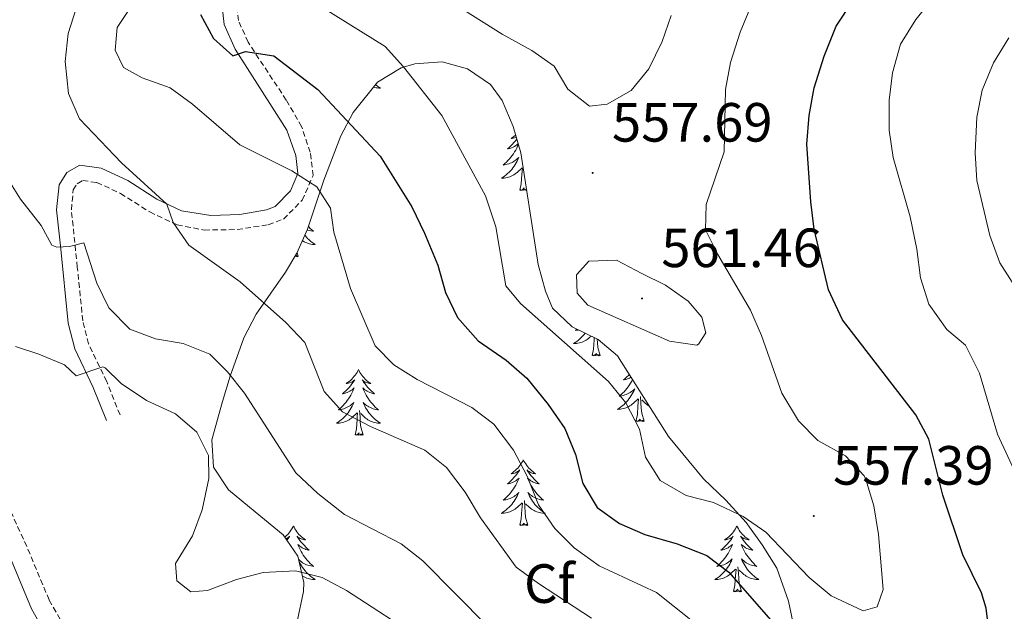
# Model space of a CAD drawing. Units: metres. Extents: x 575945 to 580433, y 4721514 to 4724534.
# Drawn here: x 578262 to 578440, y 4723132 to 4723239 of the extents above; entities that cross this region are included whole.
import ezdxf
from ezdxf.enums import TextEntityAlignment as Align

# ---------------------------------------------------------------- set-up
doc = ezdxf.new("R2010")
doc.units = ezdxf.units.M
doc.header["$MEASUREMENT"] = 0
doc.linetypes.add('TRAZOSX2', pattern=[1.5, 1, -0.5])
for name, color, linetype, lineweight in [('Carátula', 7, 'Continuous', 5), ('Level 21', 19, 'Continuous', 0), ('Level 35', 92, 'Continuous', 0), ('Level 36', 19, 'Continuous', 40), ('Level 37', 92, 'Continuous', 0), ('Level 4', 36, 'Continuous', 30), ('Level 41', 19, 'Continuous', 0), ('Level 5', 36, 'Continuous', 0), ('Level 7', 1, 'Continuous', 0)]:
    doc.layers.add(name, color=color, linetype=linetype, lineweight=lineweight)
doc.styles.add('Arial', font='ARIAL.TTF', dxfattribs={"height": 0.2})

# ---------------------------------------------------------------- blocks, each defined once
blk = doc.blocks.new('5PATER')
at = {"layer": 'Carátula', "linetype": 'Continuous', "lineweight": 5}
h = blk.add_hatch(color=250, dxfattribs=at)
edge = h.paths.add_edge_path()
edge.add_ellipse((0, 0), major_axis=(-1.33, -1.34), ratio=0.999422, start_angle=0, end_angle=360)

msp = doc.modelspace()

# ---------------------------------------------------------------- linework, layer by layer
at = {"layer": 'Level 21', "color": 19, "linetype": 'Continuous', "lineweight": 0}
for points in [[(578277.45, 4723166.66, 528.38), (578275.06, 4723172.64, 529.59), (578271.7, 4723179.63, 530.8), (578270.52, 4723184.3, 532.14), (578269.1, 4723198.36, 535.17), (578268.4, 4723204.89, 536.07), (578268.85, 4723209.38, 536.82), (578270.28, 4723211.62, 537.13), (578272.63, 4723212.95, 537.58), (578276.47, 4723212.42, 538.03), (578281.31, 4723210.19, 538.63), (578286.62, 4723206.82, 539.99), (578291.09, 4723204.71, 540.69), (578296.39, 4723203.84, 541.2), (578301.68, 4723204.02, 541.65), (578306.52, 4723204.86, 542.44), (578308.08, 4723205.46, 542.85), (578310.86, 4723208.31, 544.21), (578312.22, 4723211.49, 545.11), (578311.84, 4723214.71, 546.02), (578310.2, 4723219.34, 547.06), (578300.8, 4723234.02, 550.09), (578298.8, 4723238.51, 550.97), (578298.25, 4723243.46, 551.29)], [(578260.15, 4723141.36, 527.94), (578263.85, 4723132.48, 528.09), (578266.23, 4723128.28, 528.09)]]:
    msp.add_polyline3d(points, dxfattribs=at)
at = {"layer": 'Level 21', "color": 19, "linetype": 'TRAZOSX2', "lineweight": 0}
for points in [[(578279.92, 4723167.65, 528.38), (578277.5, 4723173.71, 529.59), (578274.22, 4723180.54, 530.8), (578273.15, 4723184.76, 532.14), (578272.17, 4723194.46, 534.37), (578271.09, 4723204.9, 536.07), (578271.44, 4723208.48, 536.82), (578272.17, 4723209.62, 537.13), (578273.16, 4723210.19, 537.58), (578275.72, 4723209.83, 538.03), (578280.03, 4723207.84, 538.63), (578285.33, 4723204.48, 539.99), (578290.29, 4723202.13, 540.69), (578295.2, 4723201.21, 541.11), (578301.2, 4723201.29, 541.58), (578306.83, 4723202.18, 542.38), (578309.59, 4723203.18, 542.85), (578312.98, 4723206.6, 544.16), (578314.95, 4723211.1, 545.11), (578314.46, 4723215.32, 546.02), (578312.88, 4723219.97, 546.95), (578310.1, 4723224.78, 547.93), (578303.16, 4723235.29, 550.09), (578301.4, 4723239.22, 550.97), (578300.95, 4723243.31, 551.29)], [(578256.99, 4723156.96, 527.33), (578263.2, 4723143.31, 527.92), (578267.07, 4723134.06, 528.09), (578269.18, 4723130.34, 528.09)]]:
    msp.add_polyline3d(points, dxfattribs=at)
at = {"layer": 'Level 35', "color": 92, "linetype": 'Continuous', "lineweight": 0, "ltscale": 0.5}
for points in [[(578302.41, 4723181.64, 542.43), (578304.63, 4723185.92, 544.12), (578309.96, 4723193.54, 547.58), (578312.03, 4723197.04, 549.06), (578313.93, 4723201.38, 550.83), (578316.93, 4723210.25, 554.45), (578320.01, 4723218.31, 557.2), (578322.26, 4723222.53, 558.11), (578326.64, 4723228.04, 559.01), (578330.95, 4723230.65, 559.8), (578333.43, 4723231.35, 560.21), (578338.42, 4723231.72, 560.29), (578343, 4723230.45, 560.21), (578347.16, 4723227.59, 560.77), (578349.29, 4723224.68, 561.12), (578351.3, 4723220, 561.42), (578352.68, 4723215.24, 561.64), (578355.79, 4723194.95, 561.8), (578357.14, 4723190.14, 561.93), (578358.45, 4723187.04, 562.02), (578362, 4723183.64, 562.48), (578366.69, 4723181.32, 563.11), (578370.21, 4723178.38, 563.23)], [(578312.07, 4723130.18, 531.62), (578313.23, 4723135.65, 533.92), (578313.29, 4723137.24, 534.29), (578312.21, 4723142.01, 534.59), (578309.53, 4723145.92, 534.89), (578304.48, 4723150.08, 536.4), (578299.63, 4723154.04, 536.4), (578296.87, 4723158.21, 536.4), (578296.61, 4723163.13, 537.51), (578298.5, 4723170.07, 540.62), (578299.94, 4723174.71, 541.85), (578302.41, 4723181.64, 542.43)], [(578370.21, 4723178.38, 563.23), (578379.48, 4723163.76, 560.82), (578385.85, 4723156.09, 559.33), (578389.89, 4723152.17, 558.1), (578393.56, 4723148.13, 558.1), (578396.48, 4723144.09, 557.81), (578399.12, 4723139.83, 556.86), (578401.25, 4723133.84, 555.39), (578402.31, 4723128.95, 555.41)]]:
    msp.add_polyline3d(points, dxfattribs=at)
at = {"layer": 'Level 36', "color": 92, "linetype": 'Continuous', "lineweight": 0}
for points in [[(578326.29, 4723227.61, 0.01), (578326.32, 4723227.58, 0.01), (578326.6, 4723227.36, 0.01), (578326.89, 4723227.15, 0.01), (578327.18, 4723226.96, 0.01), (578326.92, 4723226.97, 0.01), (578326.66, 4723226.99, 0.01), (578326.39, 4723227.03, 0.01), (578326.13, 4723227.09, 0.01), (578325.93, 4723227.15, 0.01)], [(578351.95, 4723217.74, 0.01), (578351.94, 4723217.72, 0.01), (578351.68, 4723217.4, 0.01), (578351.42, 4723217.08, 0.01), (578351.14, 4723216.78, 0.01), (578350.84, 4723216.48, 0.01), (578350.54, 4723216.2, 0.01), (578350.23, 4723215.93, 0.01), (578350.35, 4723215.95, 0.01), (578350.6, 4723216.01, 0.01), (578350.84, 4723216.08, 0.01), (578351.08, 4723216.17, 0.01), (578351.31, 4723216.27, 0.01), (578351.53, 4723216.39, 0.01), (578351.74, 4723216.52, 0.01), (578351.95, 4723216.67, 0.01), (578352.15, 4723216.82, 0.01), (578352.2, 4723216.87, 0.01)], [(578351.75, 4723218.45, 0.01), (578351.66, 4723218.37, 0.01), (578351.42, 4723218.16, 0.01), (578351.17, 4723217.97, 0.01), (578350.91, 4723217.8, 0.01), (578351.11, 4723217.82, 0.01), (578351.31, 4723217.86, 0.01), (578351.51, 4723217.91, 0.01), (578351.7, 4723217.98, 0.01), (578351.86, 4723218.05, 0.01)], [(578352.24, 4723216.75, 0.01), (578352.09, 4723216.41, 0.01), (578351.92, 4723216.06, 0.01), (578351.74, 4723215.71, 0.01), (578351.54, 4723215.37, 0.01), (578351.32, 4723215.04, 0.01), (578351.1, 4723214.72, 0.01), (578350.86, 4723214.4, 0.01), (578350.61, 4723214.1, 0.01), (578350.34, 4723213.81, 0.01), (578350.07, 4723213.53, 0.01), (578349.78, 4723213.26, 0.01), (578349.48, 4723213, 0.01), (578349.68, 4723213.02, 0.01), (578349.95, 4723213.07, 0.01), (578350.21, 4723213.14, 0.01), (578350.47, 4723213.21, 0.01), (578350.72, 4723213.31, 0.01), (578350.97, 4723213.42, 0.01), (578351.21, 4723213.54, 0.01), (578351.45, 4723213.68, 0.01), (578351.67, 4723213.83, 0.01), (578351.89, 4723213.99, 0.01), (578352.09, 4723214.17, 0.01), (578352.29, 4723214.36, 0.01), (578352.15, 4723214.03, 0.01), (578351.99, 4723213.71, 0.01), (578351.82, 4723213.39, 0.01), (578351.64, 4723213.09, 0.01), (578351.44, 4723212.79, 0.01), (578351.23, 4723212.5, 0.01), (578351.01, 4723212.22, 0.01), (578350.78, 4723211.96, 0.01), (578350.53, 4723211.7, 0.01), (578350.27, 4723211.45, 0.01), (578350, 4723211.22, 0.01), (578349.72, 4723211, 0.01), (578349.44, 4723210.79, 0.01), (578349.14, 4723210.6, 0.01), (578349.41, 4723210.61, 0.01), (578349.67, 4723210.63, 0.01), (578349.94, 4723210.67, 0.01), (578350.19, 4723210.73, 0.01), (578350.45, 4723210.8, 0.01), (578350.7, 4723210.89, 0.01), (578350.94, 4723210.99, 0.01), (578351.18, 4723211.11, 0.01), (578351.41, 4723211.24, 0.01), (578351.63, 4723211.38, 0.01), (578351.85, 4723211.54, 0.01), (578352.05, 4723211.71, 0.01), (578352.9, 4723212.51, 0.01)], [(578352.51, 4723208.46, 0.01), (578352.75, 4723209.58, 0.01), (578352.86, 4723211.32, 0.01), (578352.91, 4723211.76, 0.01), (578352.98, 4723212.48, 0.01)], [(578353.7, 4723208.54, 0.01), (578353.59, 4723208.41, 0.01), (578353.47, 4723208.61, 0.01), (578353.35, 4723208.51, 0.01), (578353.08, 4723208.45, 0.01), (578353.28, 4723208.84, 0.01), (578352.89, 4723208.46, 0.01), (578352.7, 4723208.41, 0.01), (578352.66, 4723208.57, 0.01), (578352.51, 4723208.46, 0.01)], [(578314.1, 4723201.86, 0.01), (578314.17, 4723201.78, 0.01), (578314.44, 4723201.5, 0.01), (578314.73, 4723201.23, 0.01), (578315.03, 4723200.98, 0.01), (578314.83, 4723201, 0.01), (578314.56, 4723201.05, 0.01), (578314.3, 4723201.11, 0.01), (578314.04, 4723201.19, 0.01), (578313.88, 4723201.25, 0.01)], [(578313.45, 4723200.27, 0.01), (578313.5, 4723200.2, 0.01), (578313.74, 4723199.93, 0.01), (578313.98, 4723199.68, 0.01), (578314.24, 4723199.43, 0.01), (578314.51, 4723199.2, 0.01), (578314.79, 4723198.97, 0.01), (578315.08, 4723198.76, 0.01), (578315.37, 4723198.57, 0.01), (578315.1, 4723198.58, 0.01), (578314.84, 4723198.61, 0.01), (578314.58, 4723198.65, 0.01), (578314.32, 4723198.71, 0.01), (578314.06, 4723198.78, 0.01), (578313.81, 4723198.86, 0.01), (578313.57, 4723198.97, 0.01), (578313.33, 4723199.08, 0.01), (578313.1, 4723199.22, 0.01), (578313.01, 4723199.27, 0.01)], [(578312.24, 4723196.44, 0.01), (578312.06, 4723196.37, 0.01), (578312.04, 4723196.61, 0.01), (578311.85, 4723196.39, 0.01), (578311.75, 4723196.56, 0.01)], [(578312.24, 4723196.44, 0.01), (578312.05, 4723197.08, 0.01)], [(578362.85, 4723183.22, 0.01), (578362.59, 4723182.99, 0.01), (578362.79, 4723183.01, 0.01), (578363.05, 4723183.06, 0.01), (578363.13, 4723183.08, 0.01)], [(578364.34, 4723182.48, 0.01), (578364.12, 4723182.21, 0.01), (578363.88, 4723181.95, 0.01), (578363.64, 4723181.69, 0.01), (578363.38, 4723181.44, 0.01), (578363.11, 4723181.21, 0.01), (578362.83, 4723180.99, 0.01), (578362.54, 4723180.78, 0.01), (578362.25, 4723180.59, 0.01), (578362.52, 4723180.6, 0.01), (578362.78, 4723180.62, 0.01), (578363.04, 4723180.66, 0.01), (578363.3, 4723180.72, 0.01), (578363.56, 4723180.79, 0.01), (578363.81, 4723180.88, 0.01), (578364.05, 4723180.98, 0.01), (578364.29, 4723181.1, 0.01), (578364.52, 4723181.23, 0.01), (578364.74, 4723181.37, 0.01), (578364.95, 4723181.53, 0.01), (578365.16, 4723181.7, 0.01), (578365.42, 4723181.95, 0.01)], [(578365.61, 4723178.45, 0.01), (578365.86, 4723179.57, 0.01), (578365.97, 4723181.31, 0.01), (578366.01, 4723181.66, 0.01)], [(578367.08, 4723178.45, 0.01), (578366.65, 4723179.89, 0.01), (578366.56, 4723180.8, 0.01), (578366.53, 4723181.4, 0.01)], [(578367.08, 4723178.45, 0.01), (578366.91, 4723178.38, 0.01), (578366.89, 4723178.62, 0.01), (578366.7, 4723178.4, 0.01), (578366.58, 4723178.6, 0.01), (578366.46, 4723178.5, 0.01), (578366.19, 4723178.44, 0.01), (578366.38, 4723178.83, 0.01), (578366, 4723178.45, 0.01), (578365.81, 4723178.4, 0.01), (578365.77, 4723178.56, 0.01), (578365.61, 4723178.45, 0.01)], [(578323.2, 4723175.88, 0.01), (578323.09, 4723175.66, 0.01), (578322.94, 4723175.38, 0.01), (578322.77, 4723175.12, 0.01), (578322.59, 4723174.86, 0.01), (578322.39, 4723174.61, 0.01), (578322.18, 4723174.37, 0.01), (578321.97, 4723174.15, 0.01), (578321.74, 4723173.93, 0.01), (578321.5, 4723173.73, 0.01), (578321.24, 4723173.54, 0.01), (578320.98, 4723173.36, 0.01), (578321.18, 4723173.38, 0.01), (578321.39, 4723173.42, 0.01), (578321.59, 4723173.47, 0.01), (578321.78, 4723173.54, 0.01), (578321.97, 4723173.63, 0.01), (578322.15, 4723173.73, 0.01), (578322.32, 4723173.84, 0.01), (578322.53, 4723174.03, 0.01), (578322.49, 4723173.96, 0.01), (578322.26, 4723173.62, 0.01), (578322.02, 4723173.28, 0.01), (578321.76, 4723172.96, 0.01), (578321.49, 4723172.64, 0.01), (578321.21, 4723172.34, 0.01), (578320.92, 4723172.04, 0.01), (578320.62, 4723171.76, 0.01), (578320.3, 4723171.49, 0.01), (578320.43, 4723171.51, 0.01), (578320.67, 4723171.57, 0.01), (578320.92, 4723171.64, 0.01), (578321.15, 4723171.73, 0.01), (578321.38, 4723171.83, 0.01), (578321.61, 4723171.95, 0.01), (578321.82, 4723172.08, 0.01), (578322.03, 4723172.23, 0.01), (578322.23, 4723172.38, 0.01), (578322.41, 4723172.56, 0.01), (578322.32, 4723172.33, 0.01), (578322.17, 4723171.97, 0.01), (578322, 4723171.62, 0.01), (578321.81, 4723171.27, 0.01), (578321.61, 4723170.93, 0.01), (578321.4, 4723170.6, 0.01), (578321.17, 4723170.28, 0.01), (578320.94, 4723169.97, 0.01), (578320.68, 4723169.66, 0.01), (578320.42, 4723169.37, 0.01), (578320.14, 4723169.09, 0.01), (578319.86, 4723168.82, 0.01), (578319.56, 4723168.56, 0.01), (578319.76, 4723168.59, 0.01), (578320.02, 4723168.63, 0.01), (578320.29, 4723168.7, 0.01), (578320.55, 4723168.78, 0.01), (578320.8, 4723168.87, 0.01), (578321.05, 4723168.98, 0.01), (578321.29, 4723169.1, 0.01), (578321.52, 4723169.24, 0.01), (578321.75, 4723169.39, 0.01), (578321.96, 4723169.55, 0.01), (578322.17, 4723169.73, 0.01), (578322.37, 4723169.92, 0.01), (578322.22, 4723169.59, 0.01)], [(578323.2, 4723175.88, 0.01), (578323.31, 4723175.66, 0.01), (578323.47, 4723175.38, 0.01), (578323.64, 4723175.12, 0.01), (578323.82, 4723174.86, 0.01), (578324.01, 4723174.61, 0.01), (578324.22, 4723174.37, 0.01), (578324.44, 4723174.15, 0.01), (578324.67, 4723173.93, 0.01), (578324.91, 4723173.73, 0.01), (578325.16, 4723173.54, 0.01), (578325.42, 4723173.36, 0.01), (578325.22, 4723173.38, 0.01), (578325.02, 4723173.42, 0.01), (578324.82, 4723173.47, 0.01), (578324.62, 4723173.54, 0.01), (578324.43, 4723173.63, 0.01), (578324.25, 4723173.73, 0.01), (578324.08, 4723173.84, 0.01), (578323.87, 4723174.03, 0.01), (578323.92, 4723173.96, 0.01), (578324.14, 4723173.62, 0.01), (578324.39, 4723173.28, 0.01), (578324.64, 4723172.96, 0.01), (578324.91, 4723172.64, 0.01), (578325.19, 4723172.34, 0.01), (578325.48, 4723172.04, 0.01), (578325.79, 4723171.76, 0.01), (578326.1, 4723171.49, 0.01), (578325.98, 4723171.51, 0.01), (578325.73, 4723171.57, 0.01), (578325.49, 4723171.64, 0.01), (578325.25, 4723171.73, 0.01), (578325.02, 4723171.83, 0.01), (578324.8, 4723171.95, 0.01), (578324.58, 4723172.08, 0.01), (578324.38, 4723172.23, 0.01), (578324.18, 4723172.38, 0.01), (578323.99, 4723172.56, 0.01), (578324.08, 4723172.33, 0.01), (578324.24, 4723171.97, 0.01), (578324.41, 4723171.62, 0.01), (578324.59, 4723171.27, 0.01), (578324.79, 4723170.93, 0.01), (578325, 4723170.6, 0.01), (578325.23, 4723170.28, 0.01), (578325.47, 4723169.97, 0.01), (578325.72, 4723169.66, 0.01), (578325.98, 4723169.37, 0.01), (578326.26, 4723169.09, 0.01), (578326.55, 4723168.82, 0.01), (578326.84, 4723168.56, 0.01), (578326.65, 4723168.59, 0.01), (578326.38, 4723168.63, 0.01), (578326.12, 4723168.7, 0.01), (578325.86, 4723168.78, 0.01), (578325.6, 4723168.87, 0.01), (578325.36, 4723168.98, 0.01), (578325.11, 4723169.1, 0.01), (578324.88, 4723169.24, 0.01), (578324.66, 4723169.39, 0.01), (578324.44, 4723169.55, 0.01), (578324.23, 4723169.73, 0.01), (578324.04, 4723169.92, 0.01), (578324.18, 4723169.59, 0.01)], [(578372.35, 4723175.01, 0.01), (578372.2, 4723174.84, 0.01), (578371.91, 4723174.55, 0.01), (578371.61, 4723174.27, 0.01), (578371.29, 4723174, 0.01), (578371.42, 4723174.02, 0.01), (578371.66, 4723174.08, 0.01), (578371.91, 4723174.15, 0.01), (578372.14, 4723174.24, 0.01), (578372.37, 4723174.34, 0.01), (578372.6, 4723174.46, 0.01), (578372.67, 4723174.5, 0.01)], [(578372.95, 4723174.06, 0.01), (578372.8, 4723173.78, 0.01), (578372.6, 4723173.44, 0.01), (578372.39, 4723173.11, 0.01), (578372.16, 4723172.78, 0.01), (578371.92, 4723172.47, 0.01), (578371.67, 4723172.17, 0.01), (578371.41, 4723171.88, 0.01), (578371.14, 4723171.6, 0.01), (578370.85, 4723171.33, 0.01), (578370.55, 4723171.07, 0.01), (578370.75, 4723171.09, 0.01), (578371.01, 4723171.14, 0.01), (578371.28, 4723171.2, 0.01), (578371.54, 4723171.28, 0.01), (578371.79, 4723171.38, 0.01), (578372.04, 4723171.48, 0.01), (578372.28, 4723171.61, 0.01), (578372.51, 4723171.75, 0.01), (578372.74, 4723171.9, 0.01), (578372.96, 4723172.06, 0.01), (578373.16, 4723172.24, 0.01), (578373.36, 4723172.42, 0.01), (578373.22, 4723172.1, 0.01), (578373.06, 4723171.78, 0.01), (578372.89, 4723171.46, 0.01), (578372.71, 4723171.16, 0.01), (578372.51, 4723170.86, 0.01), (578372.3, 4723170.57, 0.01), (578372.08, 4723170.29, 0.01), (578371.84, 4723170.03, 0.01), (578371.6, 4723169.77, 0.01), (578371.34, 4723169.52, 0.01), (578371.07, 4723169.29, 0.01), (578370.79, 4723169.07, 0.01), (578370.5, 4723168.86, 0.01), (578370.21, 4723168.67, 0.01), (578370.48, 4723168.68, 0.01), (578370.74, 4723168.7, 0.01), (578371, 4723168.74, 0.01), (578371.26, 4723168.8, 0.01), (578371.52, 4723168.87, 0.01), (578371.77, 4723168.96, 0.01), (578372.01, 4723169.06, 0.01), (578372.25, 4723169.18, 0.01), (578372.48, 4723169.31, 0.01), (578372.7, 4723169.45, 0.01), (578372.91, 4723169.61, 0.01), (578373.12, 4723169.78, 0.01), (578373.96, 4723170.58, 0.01)], [(578373.57, 4723166.53, 0.01), (578373.82, 4723167.65, 0.01), (578373.93, 4723169.39, 0.01), (578373.98, 4723169.82, 0.01), (578374.04, 4723170.55, 0.01)], [(578375.04, 4723166.53, 0.01), (578374.61, 4723167.97, 0.01), (578374.52, 4723168.88, 0.01), (578374.48, 4723169.82, 0.01), (578374.38, 4723170.99, 0.01)], [(578322.22, 4723169.59, 0.01), (578322.07, 4723169.27, 0.01), (578321.9, 4723168.96, 0.01), (578321.72, 4723168.65, 0.01), (578321.52, 4723168.35, 0.01), (578321.31, 4723168.06, 0.01), (578321.09, 4723167.79, 0.01), (578320.85, 4723167.52, 0.01), (578320.61, 4723167.26, 0.01), (578320.35, 4723167.02, 0.01), (578320.08, 4723166.78, 0.01), (578319.8, 4723166.56, 0.01), (578319.51, 4723166.35, 0.01), (578319.22, 4723166.16, 0.01), (578319.49, 4723166.17, 0.01), (578319.75, 4723166.19, 0.01), (578320.01, 4723166.24, 0.01), (578320.27, 4723166.29, 0.01), (578320.53, 4723166.36, 0.01), (578320.78, 4723166.45, 0.01), (578321.02, 4723166.55, 0.01), (578321.26, 4723166.67, 0.01), (578321.49, 4723166.8, 0.01), (578321.71, 4723166.95, 0.01), (578321.92, 4723167.1, 0.01), (578322.13, 4723167.27, 0.01), (578322.97, 4723168.07, 0.01)], [(578324.18, 4723169.59, 0.01), (578324.33, 4723169.27, 0.01), (578324.5, 4723168.96, 0.01), (578324.69, 4723168.65, 0.01), (578324.88, 4723168.35, 0.01), (578325.09, 4723168.06, 0.01), (578325.32, 4723167.79, 0.01), (578325.55, 4723167.52, 0.01), (578325.8, 4723167.26, 0.01), (578326.06, 4723167.02, 0.01), (578326.32, 4723166.78, 0.01), (578326.6, 4723166.56, 0.01), (578326.89, 4723166.35, 0.01), (578327.18, 4723166.16, 0.01), (578326.92, 4723166.17, 0.01), (578326.65, 4723166.19, 0.01), (578326.39, 4723166.24, 0.01), (578326.13, 4723166.29, 0.01), (578325.88, 4723166.36, 0.01), (578325.63, 4723166.45, 0.01), (578325.38, 4723166.55, 0.01), (578325.15, 4723166.67, 0.01), (578324.92, 4723166.8, 0.01), (578324.69, 4723166.95, 0.01), (578324.48, 4723167.1, 0.01), (578324.28, 4723167.27, 0.01), (578323.62, 4723167.89, 0.01)], [(578375.99, 4723169.26, 0.01), (578375.91, 4723169.31, 0.01), (578375.68, 4723169.45, 0.01), (578375.47, 4723169.61, 0.01), (578375.27, 4723169.78, 0.01), (578374.61, 4723170.4, 0.01)], [(578322.58, 4723164.02, 0.01), (578322.83, 4723165.14, 0.01), (578322.94, 4723166.88, 0.01), (578322.99, 4723167.32, 0.01), (578323.05, 4723168.04, 0.01)], [(578324.05, 4723164.02, 0.01), (578323.62, 4723165.46, 0.01), (578323.53, 4723166.37, 0.01), (578323.49, 4723167.32, 0.01), (578323.38, 4723168.48, 0.01)], [(578375.04, 4723166.53, 0.01), (578374.87, 4723166.46, 0.01), (578374.85, 4723166.7, 0.01), (578374.66, 4723166.48, 0.01), (578374.54, 4723166.68, 0.01), (578374.42, 4723166.58, 0.01), (578374.15, 4723166.52, 0.01), (578374.34, 4723166.91, 0.01), (578373.96, 4723166.53, 0.01), (578373.77, 4723166.48, 0.01), (578373.73, 4723166.64, 0.01), (578373.57, 4723166.53, 0.01)], [(578324.05, 4723164.02, 0.01), (578323.88, 4723163.96, 0.01), (578323.86, 4723164.2, 0.01), (578323.67, 4723163.97, 0.01), (578323.55, 4723164.18, 0.01), (578323.43, 4723164.07, 0.01), (578323.16, 4723164.01, 0.01), (578323.35, 4723164.41, 0.01), (578322.97, 4723164.03, 0.01), (578322.78, 4723163.97, 0.01), (578322.74, 4723164.14, 0.01), (578322.58, 4723164.02, 0.01)], [(578353.12, 4723159.52, 0.01), (578353.01, 4723159.3, 0.01), (578352.86, 4723159.02, 0.01), (578352.69, 4723158.76, 0.01), (578352.51, 4723158.5, 0.01), (578352.31, 4723158.25, 0.01), (578352.11, 4723158.01, 0.01), (578351.89, 4723157.79, 0.01), (578351.66, 4723157.57, 0.01), (578351.42, 4723157.37, 0.01), (578351.17, 4723157.18, 0.01), (578350.91, 4723157, 0.01), (578351.11, 4723157.02, 0.01), (578351.31, 4723157.06, 0.01), (578351.51, 4723157.11, 0.01), (578351.7, 4723157.18, 0.01), (578351.89, 4723157.27, 0.01), (578352.07, 4723157.37, 0.01), (578352.25, 4723157.48, 0.01), (578352.45, 4723157.67, 0.01), (578352.41, 4723157.6, 0.01), (578352.18, 4723157.26, 0.01), (578351.94, 4723156.92, 0.01), (578351.68, 4723156.6, 0.01), (578351.41, 4723156.28, 0.01), (578351.13, 4723155.98, 0.01), (578350.84, 4723155.68, 0.01), (578350.54, 4723155.4, 0.01), (578350.23, 4723155.13, 0.01), (578350.35, 4723155.15, 0.01), (578350.6, 4723155.21, 0.01), (578350.84, 4723155.28, 0.01), (578351.07, 4723155.37, 0.01), (578351.3, 4723155.47, 0.01), (578351.53, 4723155.59, 0.01), (578351.74, 4723155.72, 0.01), (578351.95, 4723155.87, 0.01), (578352.15, 4723156.02, 0.01), (578352.34, 4723156.2, 0.01), (578352.25, 4723155.97, 0.01), (578352.09, 4723155.61, 0.01), (578351.92, 4723155.26, 0.01), (578351.74, 4723154.91, 0.01), (578351.54, 4723154.57, 0.01), (578351.32, 4723154.24, 0.01), (578351.1, 4723153.92, 0.01), (578350.86, 4723153.61, 0.01), (578350.61, 4723153.3, 0.01), (578350.34, 4723153.01, 0.01), (578350.07, 4723152.73, 0.01), (578349.78, 4723152.46, 0.01), (578349.48, 4723152.2, 0.01), (578349.68, 4723152.23, 0.01), (578349.95, 4723152.27, 0.01), (578350.21, 4723152.34, 0.01), (578350.47, 4723152.42, 0.01), (578350.72, 4723152.51, 0.01), (578350.97, 4723152.62, 0.01), (578351.21, 4723152.74, 0.01), (578351.45, 4723152.88, 0.01), (578351.67, 4723153.03, 0.01), (578351.89, 4723153.19, 0.01), (578352.09, 4723153.37, 0.01), (578352.29, 4723153.56, 0.01), (578352.15, 4723153.23, 0.01)], [(578353.12, 4723159.52, 0.01), (578353.24, 4723159.3, 0.01), (578353.39, 4723159.02, 0.01), (578353.56, 4723158.76, 0.01), (578353.74, 4723158.5, 0.01), (578353.93, 4723158.25, 0.01), (578354.14, 4723158.01, 0.01), (578354.36, 4723157.79, 0.01), (578354.59, 4723157.57, 0.01), (578354.83, 4723157.37, 0.01), (578355.08, 4723157.18, 0.01), (578355.34, 4723157, 0.01), (578355.14, 4723157.02, 0.01), (578354.94, 4723157.06, 0.01), (578354.74, 4723157.11, 0.01), (578354.54, 4723157.18, 0.01), (578354.36, 4723157.27, 0.01), (578354.18, 4723157.37, 0.01), (578354, 4723157.48, 0.01), (578353.8, 4723157.67, 0.01), (578353.84, 4723157.6, 0.01), (578354.07, 4723157.26, 0.01), (578354.31, 4723156.92, 0.01), (578354.57, 4723156.6, 0.01), (578354.83, 4723156.28, 0.01), (578355.11, 4723155.98, 0.01), (578355.41, 4723155.68, 0.01), (578355.71, 4723155.4, 0.01), (578356.02, 4723155.13, 0.01), (578355.9, 4723155.15, 0.01), (578355.65, 4723155.21, 0.01), (578355.41, 4723155.28, 0.01), (578355.17, 4723155.37, 0.01), (578354.94, 4723155.47, 0.01), (578354.72, 4723155.59, 0.01), (578354.5, 4723155.72, 0.01), (578354.3, 4723155.87, 0.01), (578354.1, 4723156.02, 0.01), (578353.91, 4723156.2, 0.01), (578354, 4723155.97, 0.01), (578354.16, 4723155.61, 0.01), (578354.33, 4723155.26, 0.01), (578354.51, 4723154.91, 0.01), (578354.71, 4723154.57, 0.01), (578354.92, 4723154.24, 0.01), (578355.15, 4723153.92, 0.01), (578355.39, 4723153.61, 0.01), (578355.64, 4723153.3, 0.01), (578355.91, 4723153.01, 0.01), (578356.18, 4723152.73, 0.01), (578356.47, 4723152.46, 0.01), (578356.76, 4723152.2, 0.01), (578356.57, 4723152.23, 0.01), (578356.3, 4723152.27, 0.01), (578356.04, 4723152.34, 0.01), (578355.78, 4723152.42, 0.01), (578355.52, 4723152.51, 0.01), (578355.28, 4723152.62, 0.01), (578355.04, 4723152.74, 0.01), (578354.8, 4723152.88, 0.01), (578354.58, 4723153.03, 0.01), (578354.36, 4723153.19, 0.01), (578354.16, 4723153.37, 0.01), (578353.96, 4723153.56, 0.01), (578354.1, 4723153.23, 0.01)], [(578352.15, 4723153.23, 0.01), (578351.99, 4723152.91, 0.01), (578351.82, 4723152.6, 0.01), (578351.64, 4723152.29, 0.01), (578351.44, 4723151.99, 0.01), (578351.23, 4723151.7, 0.01), (578351.01, 4723151.43, 0.01), (578350.78, 4723151.16, 0.01), (578350.53, 4723150.9, 0.01), (578350.27, 4723150.66, 0.01), (578350, 4723150.42, 0.01), (578349.72, 4723150.2, 0.01), (578349.43, 4723149.99, 0.01), (578349.14, 4723149.8, 0.01), (578349.41, 4723149.81, 0.01), (578349.67, 4723149.83, 0.01), (578349.93, 4723149.88, 0.01), (578350.19, 4723149.93, 0.01), (578350.45, 4723150, 0.01), (578350.7, 4723150.09, 0.01), (578350.94, 4723150.19, 0.01), (578351.18, 4723150.31, 0.01), (578351.41, 4723150.44, 0.01), (578351.63, 4723150.59, 0.01), (578351.84, 4723150.74, 0.01), (578352.05, 4723150.91, 0.01), (578352.9, 4723151.71, 0.01)], [(578354.1, 4723153.23, 0.01), (578354.26, 4723152.91, 0.01), (578354.42, 4723152.6, 0.01), (578354.61, 4723152.29, 0.01), (578354.8, 4723151.99, 0.01), (578355.02, 4723151.7, 0.01), (578355.24, 4723151.43, 0.01), (578355.47, 4723151.16, 0.01), (578355.72, 4723150.9, 0.01), (578355.98, 4723150.66, 0.01), (578356.24, 4723150.42, 0.01), (578356.52, 4723150.2, 0.01), (578356.81, 4723149.99, 0.01), (578357.1, 4723149.8, 0.01), (578356.84, 4723149.81, 0.01), (578356.58, 4723149.83, 0.01), (578356.31, 4723149.88, 0.01), (578356.05, 4723149.93, 0.01), (578355.8, 4723150, 0.01), (578355.55, 4723150.09, 0.01), (578355.3, 4723150.19, 0.01), (578355.07, 4723150.31, 0.01), (578354.84, 4723150.44, 0.01), (578354.62, 4723150.59, 0.01), (578354.4, 4723150.74, 0.01), (578354.2, 4723150.91, 0.01), (578353.54, 4723151.53, 0.01)], [(578352.5, 4723147.66, 0.01), (578352.75, 4723148.78, 0.01), (578352.86, 4723150.52, 0.01), (578352.91, 4723150.96, 0.01), (578352.97, 4723151.68, 0.01)], [(578353.97, 4723147.66, 0.01), (578353.54, 4723149.1, 0.01), (578353.45, 4723150.01, 0.01), (578353.41, 4723150.96, 0.01), (578353.31, 4723152.12, 0.01)], [(578311.38, 4723147.49, 0.01), (578311.27, 4723147.27, 0.01), (578311.12, 4723147, 0.01), (578310.95, 4723146.73, 0.01), (578310.77, 4723146.47, 0.01), (578310.58, 4723146.22, 0.01), (578310.37, 4723145.99, 0.01), (578310.15, 4723145.76, 0.01), (578309.92, 4723145.54, 0.01), (578309.84, 4723145.48, 0.01)], [(578311.38, 4723147.49, 0.01), (578311.5, 4723147.27, 0.01), (578311.65, 4723147, 0.01), (578311.82, 4723146.73, 0.01), (578312, 4723146.47, 0.01), (578312.2, 4723146.22, 0.01), (578312.4, 4723145.99, 0.01), (578312.62, 4723145.76, 0.01), (578312.85, 4723145.54, 0.01), (578313.09, 4723145.34, 0.01), (578313.34, 4723145.15, 0.01), (578313.6, 4723144.97, 0.01), (578313.4, 4723145, 0.01), (578313.2, 4723145.03, 0.01), (578313, 4723145.09, 0.01), (578312.81, 4723145.16, 0.01), (578312.62, 4723145.24, 0.01), (578312.44, 4723145.34, 0.01), (578312.26, 4723145.45, 0.01), (578312.06, 4723145.64, 0.01), (578312.1, 4723145.58, 0.01), (578312.33, 4723145.24, 0.01), (578312.57, 4723144.9, 0.01), (578312.83, 4723144.57, 0.01), (578313.1, 4723144.26, 0.01), (578313.38, 4723143.95, 0.01), (578313.67, 4723143.66, 0.01), (578313.97, 4723143.38, 0.01), (578314.28, 4723143.1, 0.01), (578314.16, 4723143.13, 0.01), (578313.91, 4723143.18, 0.01), (578313.67, 4723143.26, 0.01), (578313.44, 4723143.35, 0.01), (578313.2, 4723143.45, 0.01), (578312.98, 4723143.57, 0.01), (578312.76, 4723143.7, 0.01), (578312.56, 4723143.84, 0.01), (578312.36, 4723144, 0.01), (578312.17, 4723144.17, 0.01), (578312.26, 4723143.95, 0.01), (578312.42, 4723143.59, 0.01), (578312.59, 4723143.23, 0.01), (578312.77, 4723142.89, 0.01), (578312.97, 4723142.55, 0.01), (578313.19, 4723142.22, 0.01), (578313.41, 4723141.89, 0.01), (578313.65, 4723141.58, 0.01), (578313.9, 4723141.28, 0.01), (578314.17, 4723140.99, 0.01), (578314.44, 4723140.7, 0.01), (578314.73, 4723140.44, 0.01), (578315.03, 4723140.18, 0.01), (578314.83, 4723140.2, 0.01), (578314.56, 4723140.25, 0.01), (578314.3, 4723140.31, 0.01), (578314.04, 4723140.39, 0.01), (578313.79, 4723140.48, 0.01), (578313.54, 4723140.59, 0.01), (578313.3, 4723140.72, 0.01), (578313.06, 4723140.85, 0.01), (578312.84, 4723141, 0.01), (578312.62, 4723141.17, 0.01), (578312.42, 4723141.34, 0.01), (578312.35, 4723141.41, 0.01)], [(578353.97, 4723147.66, 0.01), (578353.8, 4723147.6, 0.01), (578353.78, 4723147.84, 0.01), (578353.59, 4723147.61, 0.01), (578353.47, 4723147.82, 0.01), (578353.35, 4723147.71, 0.01), (578353.08, 4723147.65, 0.01), (578353.28, 4723148.05, 0.01), (578352.89, 4723147.67, 0.01), (578352.7, 4723147.61, 0.01), (578352.66, 4723147.78, 0.01), (578352.5, 4723147.66, 0.01)], [(578391.89, 4723147.49, 0.01), (578391.78, 4723147.27, 0.01), (578391.62, 4723147, 0.01), (578391.46, 4723146.73, 0.01), (578391.27, 4723146.47, 0.01), (578391.08, 4723146.22, 0.01), (578390.87, 4723145.99, 0.01), (578390.65, 4723145.76, 0.01), (578390.42, 4723145.54, 0.01), (578390.18, 4723145.34, 0.01), (578389.93, 4723145.15, 0.01), (578389.67, 4723144.97, 0.01), (578389.87, 4723145, 0.01), (578390.07, 4723145.03, 0.01), (578390.27, 4723145.09, 0.01), (578390.47, 4723145.16, 0.01), (578390.66, 4723145.24, 0.01), (578390.84, 4723145.34, 0.01), (578391.01, 4723145.45, 0.01), (578391.22, 4723145.64, 0.01), (578391.18, 4723145.58, 0.01), (578390.95, 4723145.23, 0.01), (578390.7, 4723144.9, 0.01), (578390.45, 4723144.57, 0.01), (578390.18, 4723144.26, 0.01), (578389.9, 4723143.95, 0.01), (578389.61, 4723143.66, 0.01), (578389.3, 4723143.37, 0.01), (578388.99, 4723143.1, 0.01), (578389.12, 4723143.13, 0.01), (578389.36, 4723143.18, 0.01), (578389.6, 4723143.26, 0.01), (578389.84, 4723143.34, 0.01), (578390.07, 4723143.45, 0.01), (578390.29, 4723143.57, 0.01), (578390.51, 4723143.7, 0.01), (578390.72, 4723143.84, 0.01), (578390.91, 4723144, 0.01), (578391.1, 4723144.17, 0.01), (578391.01, 4723143.95, 0.01), (578390.86, 4723143.59, 0.01), (578390.68, 4723143.23, 0.01), (578390.5, 4723142.88, 0.01), (578390.3, 4723142.54, 0.01), (578390.09, 4723142.21, 0.01), (578389.86, 4723141.89, 0.01), (578389.62, 4723141.58, 0.01), (578389.37, 4723141.28, 0.01), (578389.11, 4723140.98, 0.01), (578388.83, 4723140.7, 0.01), (578388.54, 4723140.43, 0.01), (578388.25, 4723140.18, 0.01), (578388.44, 4723140.2, 0.01), (578388.71, 4723140.25, 0.01), (578388.97, 4723140.31, 0.01), (578389.23, 4723140.39, 0.01), (578389.49, 4723140.48, 0.01), (578389.74, 4723140.59, 0.01), (578389.98, 4723140.72, 0.01), (578390.21, 4723140.85, 0.01), (578390.44, 4723141, 0.01), (578390.65, 4723141.17, 0.01), (578390.86, 4723141.34, 0.01), (578391.05, 4723141.53, 0.01), (578390.91, 4723141.2, 0.01)], [(578391.89, 4723147.49, 0.01), (578392, 4723147.27, 0.01), (578392.16, 4723147, 0.01), (578392.32, 4723146.73, 0.01), (578392.5, 4723146.47, 0.01), (578392.7, 4723146.22, 0.01), (578392.91, 4723145.99, 0.01), (578393.12, 4723145.76, 0.01), (578393.36, 4723145.54, 0.01), (578393.6, 4723145.34, 0.01), (578393.85, 4723145.15, 0.01), (578394.11, 4723144.97, 0.01), (578393.91, 4723145, 0.01), (578393.7, 4723145.03, 0.01), (578393.5, 4723145.09, 0.01), (578393.31, 4723145.16, 0.01), (578393.12, 4723145.24, 0.01), (578392.94, 4723145.34, 0.01), (578392.77, 4723145.45, 0.01), (578392.56, 4723145.64, 0.01), (578392.6, 4723145.58, 0.01), (578392.83, 4723145.23, 0.01), (578393.08, 4723144.9, 0.01), (578393.33, 4723144.57, 0.01), (578393.6, 4723144.26, 0.01), (578393.88, 4723143.95, 0.01), (578394.17, 4723143.66, 0.01), (578394.47, 4723143.37, 0.01), (578394.79, 4723143.1, 0.01), (578394.66, 4723143.13, 0.01), (578394.42, 4723143.18, 0.01), (578394.18, 4723143.26, 0.01), (578393.94, 4723143.34, 0.01), (578393.71, 4723143.45, 0.01), (578393.48, 4723143.57, 0.01), (578393.27, 4723143.7, 0.01), (578393.06, 4723143.84, 0.01), (578392.86, 4723144, 0.01), (578392.68, 4723144.17, 0.01), (578392.77, 4723143.95, 0.01), (578392.92, 4723143.59, 0.01), (578393.09, 4723143.23, 0.01), (578393.28, 4723142.88, 0.01), (578393.48, 4723142.54, 0.01), (578393.69, 4723142.21, 0.01), (578393.92, 4723141.89, 0.01), (578394.16, 4723141.58, 0.01), (578394.41, 4723141.28, 0.01), (578394.67, 4723140.98, 0.01), (578394.95, 4723140.7, 0.01), (578395.23, 4723140.43, 0.01), (578395.53, 4723140.18, 0.01), (578395.33, 4723140.2, 0.01), (578395.07, 4723140.25, 0.01), (578394.8, 4723140.31, 0.01), (578394.54, 4723140.39, 0.01), (578394.29, 4723140.48, 0.01), (578394.04, 4723140.59, 0.01), (578393.8, 4723140.72, 0.01), (578393.57, 4723140.85, 0.01), (578393.34, 4723141, 0.01), (578393.13, 4723141.17, 0.01), (578392.92, 4723141.34, 0.01), (578392.72, 4723141.53, 0.01), (578392.87, 4723141.2, 0.01)], [(578310.03, 4723145.19, 0.01), (578310.15, 4723145.24, 0.01), (578310.33, 4723145.34, 0.01), (578310.51, 4723145.45, 0.01), (578310.71, 4723145.64, 0.01), (578310.67, 4723145.58, 0.01), (578310.44, 4723145.24, 0.01), (578310.22, 4723144.92, 0.01)], [(578312.42, 4723141.08, 0.01), (578312.52, 4723140.88, 0.01), (578312.69, 4723140.57, 0.01), (578312.87, 4723140.26, 0.01), (578313.07, 4723139.97, 0.01), (578313.28, 4723139.68, 0.01), (578313.5, 4723139.4, 0.01), (578313.73, 4723139.13, 0.01), (578313.98, 4723138.88, 0.01), (578314.24, 4723138.63, 0.01), (578314.51, 4723138.4, 0.01), (578314.79, 4723138.18, 0.01), (578315.08, 4723137.97, 0.01), (578315.36, 4723137.78, 0.01), (578315.1, 4723137.78, 0.01), (578314.84, 4723137.81, 0.01), (578314.58, 4723137.85, 0.01), (578314.32, 4723137.91, 0.01), (578314.06, 4723137.98, 0.01), (578313.81, 4723138.07, 0.01), (578313.57, 4723138.17, 0.01), (578313.33, 4723138.28, 0.01), (578313.1, 4723138.42, 0.01), (578313.01, 4723138.47, 0.01)], [(578390.91, 4723141.2, 0.01), (578390.76, 4723140.88, 0.01), (578390.59, 4723140.57, 0.01), (578390.4, 4723140.26, 0.01), (578390.21, 4723139.97, 0.01), (578390, 4723139.68, 0.01), (578389.78, 4723139.4, 0.01), (578389.54, 4723139.13, 0.01), (578389.29, 4723138.88, 0.01), (578389.04, 4723138.63, 0.01), (578388.77, 4723138.4, 0.01), (578388.49, 4723138.17, 0.01), (578388.2, 4723137.96, 0.01), (578387.91, 4723137.77, 0.01), (578388.17, 4723137.78, 0.01), (578388.44, 4723137.81, 0.01), (578388.7, 4723137.85, 0.01), (578388.96, 4723137.91, 0.01), (578389.21, 4723137.98, 0.01), (578389.46, 4723138.06, 0.01), (578389.71, 4723138.17, 0.01), (578389.94, 4723138.28, 0.01), (578390.18, 4723138.42, 0.01), (578390.4, 4723138.56, 0.01), (578390.61, 4723138.72, 0.01), (578390.81, 4723138.89, 0.01), (578391.66, 4723139.69, 0.01)], [(578392.87, 4723141.2, 0.01), (578393.02, 4723140.88, 0.01), (578393.19, 4723140.57, 0.01), (578393.37, 4723140.26, 0.01), (578393.57, 4723139.97, 0.01), (578393.78, 4723139.68, 0.01), (578394, 4723139.4, 0.01), (578394.24, 4723139.13, 0.01), (578394.48, 4723138.88, 0.01), (578394.74, 4723138.63, 0.01), (578395.01, 4723138.4, 0.01), (578395.29, 4723138.17, 0.01), (578395.58, 4723137.96, 0.01), (578395.87, 4723137.77, 0.01), (578395.6, 4723137.78, 0.01), (578395.34, 4723137.81, 0.01), (578395.08, 4723137.85, 0.01), (578394.82, 4723137.91, 0.01), (578394.56, 4723137.98, 0.01), (578394.32, 4723138.06, 0.01), (578394.07, 4723138.17, 0.01), (578393.83, 4723138.28, 0.01), (578393.6, 4723138.42, 0.01), (578393.38, 4723138.56, 0.01), (578393.17, 4723138.72, 0.01), (578392.96, 4723138.89, 0.01), (578392.31, 4723139.51, 0.01)], [(578391.27, 4723135.64, 0.01), (578391.52, 4723136.76, 0.01), (578391.63, 4723138.5, 0.01), (578391.68, 4723138.93, 0.01), (578391.74, 4723139.65, 0.01)], [(578392.74, 4723135.64, 0.01), (578392.31, 4723137.08, 0.01), (578392.22, 4723137.98, 0.01), (578392.17, 4723138.93, 0.01), (578392.07, 4723140.1, 0.01)], [(578392.74, 4723135.64, 0.01), (578392.57, 4723135.57, 0.01), (578392.55, 4723135.81, 0.01), (578392.36, 4723135.59, 0.01), (578392.24, 4723135.79, 0.01), (578392.12, 4723135.68, 0.01), (578391.84, 4723135.63, 0.01), (578392.04, 4723136.02, 0.01), (578391.66, 4723135.64, 0.01), (578391.47, 4723135.59, 0.01), (578391.43, 4723135.75, 0.01), (578391.27, 4723135.64, 0.01)]]:
    msp.add_polyline3d(points, dxfattribs=at)
at = {"layer": 'Level 4', "color": 36, "linetype": 'Continuous', "lineweight": 30}
for points in [[(578437.65, 4723128.66, 550.01), (578437.14, 4723132.57, 550.01), (578436.31, 4723135.36, 550.01), (578432.9, 4723142.3, 550.01), (578429.28, 4723153.1, 550.01), (578426.74, 4723163.28, 550.01), (578424.37, 4723167.69, 550.01), (578411.03, 4723184.92, 550.01), (578408.51, 4723190.37, 550.01), (578405.89, 4723201.38, 550.01), (578405.32, 4723206.35, 550.01), (578404.6, 4723216.78, 550.01), (578404.99, 4723221.96, 550.01), (578405.9, 4723227.02, 550.01), (578407.71, 4723232.76, 550.01), (578409.9, 4723238.2, 550.01), (578412.97, 4723242.87, 550.01), (578423.65, 4723257.06, 550.01), (578427.46, 4723261.43, 550.01), (578431.09, 4723264.9, 550.01), (578435.1, 4723267.89, 550.01), (578445.01, 4723273.46, 550.01)], [(578294.55, 4723240.33, 550.01), (578296.89, 4723235.93, 550.01), (578300.37, 4723232.84, 550.01), (578302.7, 4723233.58, 550.01), (578307.83, 4723232.82, 550.01), (578315.84, 4723226.72, 550.01), (578327.14, 4723214.62, 550.01), (578332.86, 4723205.43, 550.01), (578335.2, 4723200.66, 550.01), (578337.62, 4723194.82, 550.01), (578339, 4723189.86, 550.01), (578341.18, 4723185.36, 550.01), (578344.93, 4723181.11, 550.01), (578349.99, 4723177.61, 550.01), (578353.79, 4723174.36, 550.01), (578357.62, 4723169.54, 550.01), (578360.64, 4723165.22, 550.01), (578362.61, 4723160.49, 550.01), (578363.92, 4723155.22, 550.01), (578366.5, 4723150.87, 550.01), (578370.58, 4723147.96, 550.01), (578375.17, 4723145.98, 550.01), (578381.02, 4723144.28, 550.01), (578386.41, 4723142.18, 550.01), (578390.4, 4723139.15, 550.01), (578398.01, 4723130.46, 550.01)]]:
    msp.add_polyline3d(points, dxfattribs=at)
at = {"layer": 'Level 5', "color": 36, "linetype": 'Continuous', "lineweight": 0}
for points in [[(578444.12, 4723153.58, 545.01), (578439.18, 4723164.18, 545.01), (578435.92, 4723175.22, 545.01), (578433.36, 4723180.31, 545.01), (578430.01, 4723183.15, 545.01), (578426.71, 4723187.77, 545.01), (578425.23, 4723192.55, 545.01), (578424.55, 4723197.75, 545.01), (578423.34, 4723203.63, 545.01), (578420.27, 4723214.39, 545.01), (578419.52, 4723219.33, 545.01), (578419.51, 4723224.78, 545.01), (578420.11, 4723229.74, 545.01), (578421.61, 4723234.91, 545.01), (578424.38, 4723239.39, 545.01), (578431.03, 4723247.65, 545.01), (578435.41, 4723251.4, 545.01), (578450.66, 4723262.18, 545.01)], [(578273.95, 4723247.72, 540.01), (578270.51, 4723236.89, 540.01), (578269.98, 4723231.8, 540.01), (578270.54, 4723225.95, 540.01), (578272.54, 4723221.36, 540.01), (578280.19, 4723213.38, 540.01), (578288.43, 4723205.9, 540.01), (578289.54, 4723202.57, 540.01), (578292.4, 4723198.45, 540.01), (578301.71, 4723191.78, 540.01), (578309.99, 4723184.43, 540.01), (578313.46, 4723180.83, 540.01), (578316.98, 4723171.93, 540.01), (578320.33, 4723168.2, 540.01), (578325.36, 4723165.59, 540.01), (578335.27, 4723161.26, 540.01), (578339.17, 4723158.13, 540.01), (578342.58, 4723153.64, 540.01), (578345.34, 4723148.98, 540.01), (578351.85, 4723140.05, 540.01), (578355.85, 4723137.06, 540.01), (578365.48, 4723130.76, 540.01)], [(578284.77, 4723246.15, 545.01), (578279.4, 4723237.96, 545.01), (578279.06, 4723233.86, 545.01), (578280.57, 4723230.72, 545.01), (578283.94, 4723228.82, 545.01), (578289.04, 4723226.98, 545.01), (578293.1, 4723224.06, 545.01), (578301.67, 4723216.64, 545.01), (578311.13, 4723211.97, 545.01), (578315.66, 4723209.05, 545.01), (578318.15, 4723205.15, 545.01), (578318.7, 4723200.79, 545.01), (578321.78, 4723190.6, 545.01), (578326.24, 4723180.17, 545.01), (578329.63, 4723176.74, 545.01), (578333.88, 4723174.09, 545.01), (578343.78, 4723169.02, 545.01), (578347.75, 4723165.98, 545.01), (578351.37, 4723161.29, 545.01), (578353.84, 4723156.55, 545.01), (578355.9, 4723151.36, 545.01), (578358.82, 4723147.05, 545.01), (578362.37, 4723143.54, 545.01), (578366.92, 4723140.27, 545.01), (578377.28, 4723135.43, 545.01), (578390.39, 4723125.02, 545.01)], [(578314.11, 4723243.23, 555.01), (578328.03, 4723234.52, 555.01), (578331.4, 4723230.82, 555.01), (578338.32, 4723221.99, 555.01), (578346.26, 4723207.44, 555.01), (578348.11, 4723201.77, 555.01), (578349.95, 4723191.11, 555.01), (578352.64, 4723187.89, 555.01), (578368.59, 4723173.75, 555.01), (578371.74, 4723169.88, 555.01), (578374.23, 4723165.08, 555.01), (578375.3, 4723159.97, 555.01), (578377.97, 4723155.76, 555.01), (578382.71, 4723153.04, 555.01), (578387.62, 4723151.8, 555.01), (578393.05, 4723149.26, 555.01), (578397.15, 4723146.4, 555.01), (578405, 4723138.17, 555.01), (578409.02, 4723134.81, 555.01), (578414.8, 4723132.14, 555.01), (578417.34, 4723132.82, 555.01), (578418.44, 4723136.01, 555.01), (578417.58, 4723145.96, 555.01), (578416.75, 4723151.16, 555.01), (578415.32, 4723155.94, 555.01), (578414.99, 4723156.63, 555.01), (578411.61, 4723160.26, 555.01), (578406.59, 4723163.04, 555.01), (578403.07, 4723166.6, 555.01), (578400.05, 4723171.6, 555.01), (578396.33, 4723182.09, 555.01), (578394.36, 4723186.68, 555.01), (578388.41, 4723196.78, 555.01), (578386.17, 4723201.26, 555.01), (578386.33, 4723205.87, 555.01), (578389.58, 4723215.37, 555.01), (578389.8, 4723226.69, 555.01), (578390.75, 4723231.6, 555.01), (578392.5, 4723237.1, 555.01), (578394.69, 4723242.34, 555.01)], [(578340.66, 4723242.2, 560.01), (578349.27, 4723236.77, 560.01), (578354.65, 4723233.8, 560.01), (578358.75, 4723230.94, 560.01), (578361.21, 4723226.74, 560.01), (578365.15, 4723223.69, 560.01), (578368.37, 4723224.06, 560.01), (578372.71, 4723226.53, 560.01), (578375.91, 4723230.48, 560.01), (578378.35, 4723235.4, 560.01), (578379.96, 4723240.13, 560.01)], [(578445.62, 4723185.86, 540.01), (578439.61, 4723195.28, 540.01), (578437.79, 4723200.21, 540.01), (578435.45, 4723210.17, 540.01), (578435.16, 4723215.23, 540.01), (578435.44, 4723221.7, 540.01), (578436.39, 4723226.61, 540.01), (578438.47, 4723231.56, 540.01), (578441.25, 4723236.11, 540.01)], [(578259.13, 4723211.15, 535.01), (578261.83, 4723206.8, 535.01), (578265.61, 4723202.06, 535.01), (578267.56, 4723198.46, 535.01), (578268.44, 4723198.1, 535.01), (578270.76, 4723198.24, 535.01), (578273.34, 4723198.88, 535.01), (578275.7, 4723191.57, 535.01), (578277.9, 4723187.08, 535.01), (578281.7, 4723183.24, 535.01), (578286.35, 4723181.45, 535.01), (578291.37, 4723180.65, 535.01), (578296.22, 4723178.67, 535.01), (578299.41, 4723175.49, 535.01), (578302.53, 4723171.58, 535.01), (578311.81, 4723157.13, 535.01), (578315.85, 4723153.39, 535.01), (578320.68, 4723149.58, 535.01), (578330.98, 4723144.27, 535.01), (578334.91, 4723141.17, 535.01), (578346.66, 4723129.25, 535.01)], [(578374.61, 4723193.35, 560.01), (578370.02, 4723195.77, 560.01), (578365.02, 4723195.55, 560.01), (578362.8, 4723193.06, 560.01), (578362.92, 4723189.75, 560.01), (578364.85, 4723187.58, 560.01), (578379.63, 4723181.03, 560.01), (578384.61, 4723180.3, 560.01), (578384.95, 4723180.47, 560.01), (578386.28, 4723182.57, 560.01), (578385.55, 4723185.4, 560.01), (578383.05, 4723188.32, 560.01), (578378.96, 4723191.2, 560.01), (578374.61, 4723193.35, 560.01)], [(578260.97, 4723180.09, 530.01), (578265.2, 4723178.7, 530.01), (578269.84, 4723176.72, 530.01), (578271.93, 4723174.75, 530.01), (578276.81, 4723176.4, 530.01), (578277.24, 4723176.21, 530.01), (578280.14, 4723173.38, 530.01), (578284.72, 4723170.27, 530.01), (578290, 4723167.88, 530.01), (578293.88, 4723164.54, 530.01), (578295.96, 4723160.29, 530.01), (578296.02, 4723156.14, 530.01), (578294.81, 4723150.44, 530.01), (578293.1, 4723145.74, 530.01), (578290, 4723140.71, 530.01), (578290.23, 4723137.55, 530.01), (578292.76, 4723135.56, 530.01), (578295.77, 4723135.8, 530.01), (578301.05, 4723137.8, 530.01), (578305.89, 4723139.06, 530.01), (578311.76, 4723139.35, 530.01), (578316.62, 4723138.15, 530.01), (578321.03, 4723135.8, 530.01), (578330.32, 4723129.75, 530.01)]]:
    msp.add_polyline3d(points, dxfattribs=at)

# ---------------------------------------------------------------- block references
at = {"layer": 'Level 7', "color": 19, "linetype": 'Continuous', "lineweight": 0, "xscale": 0.09999983015004542, "yscale": 0.09999983015004542}
for p in [(578365.71, 4723211.56, 557.7), (578374.67, 4723188.79, 561.47), (578405.84, 4723149.32, 557.4)]:
    msp.add_blockref('5PATER', p, dxfattribs=at)

# ---------------------------------------------------------------- texts
at = {"layer": 'Level 37', "color": 92, "linetype": 'Continuous', "lineweight": 0, "style": 'Arial'}
msp.add_text('Cf', height=7, dxfattribs=at).set_placement((578357.85, 4723137.06, 540.01), align=Align.MIDDLE_CENTER)
at = {"layer": 'Level 41', "color": 19, "linetype": 'Continuous', "lineweight": 0, "style": 'Arial'}
for s, p in [('557.69', (578369.21, 4723215.06, 557.7)), ('561.46', (578378.17, 4723192.29, 561.47)), ('557.39', (578409.34, 4723152.82, 557.4))]:
    msp.add_text(s, height=7, dxfattribs=at).set_placement(p, align=Align.BOTTOM_LEFT)

doc.saveas('drawing.dxf')
